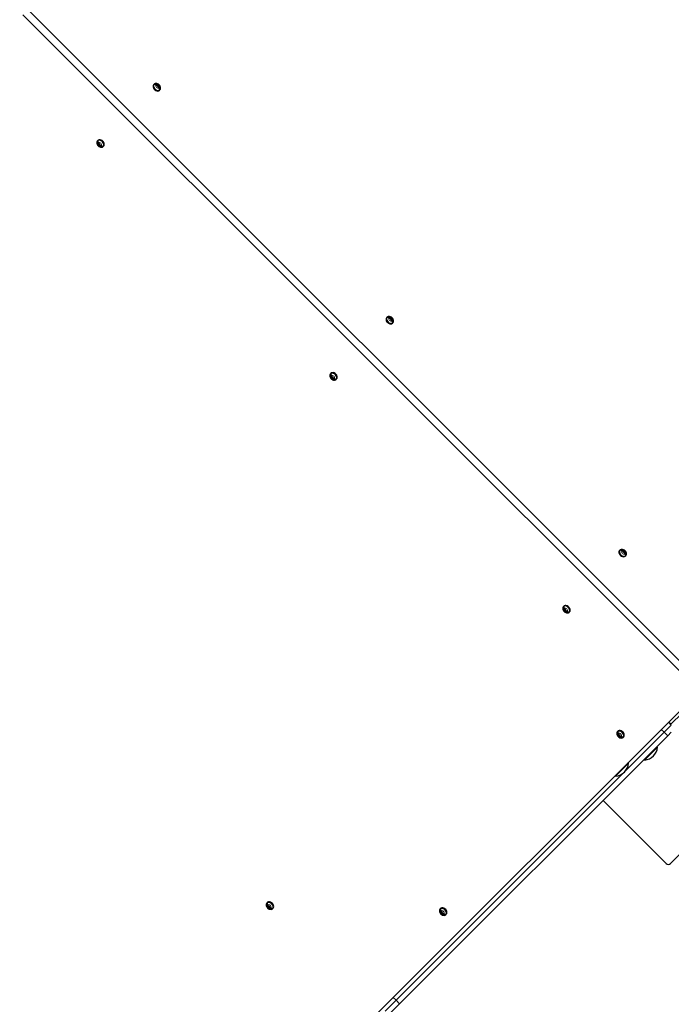
# Model space of a CAD drawing. Units: millimetres. Extents: x 6774 to 26621, y 1524 to 41026.
# Drawn here: x 14582 to 15225, y 9263 to 10234 of the extents above; entities that cross this region are included whole.
import ezdxf

# ---------------------------------------------------------------- set-up
doc = ezdxf.new("R2010")
doc.units = ezdxf.units.MM
doc.header["$LTSCALE"] = 100
doc.header["$PDSIZE"] = -1
doc.layers.add('THICK_LINE', color=7, linetype='Continuous', lineweight=25)
doc.styles.add('SLDTEXTSTYLE0', font='TXT', dxfattribs={"width": 0.605})
doc.dimstyles.new('SLDDIMSTYLE4', dxfattribs={"dimtxt": 1232.792969, "dimasz": 300, "dimexe": 0, "dimexo": 0.0625, "dimgap": 308.198242, "dimtad": 2, "dimdec": 0, "dimrnd": 1e-09, "dimzin": 12, "dimdsep": 46, "dimtxsty": 'SLDTEXTSTYLE0', "dimsah": 1, "dimcen": 0.09, "dimadec": 0, "dimazin": 3, "dimtfac": 1, "dimtdec": 1, "dimtofl": 0, "dimtmove": 0, "dimatfit": 3, "dimfxl": 1, "dimfrac": 2, "dimtolj": 1, "dimtzin": 12, "dimarcsym": 0})

# ---------------------------------------------------------------- blocks, each defined once
blk = doc.blocks.new('_D_13')
at = {"layer": 'Defpoints', "color": 0, "transparency": 16777216}
for p in [(16261.52, 19094.28), (24695.35, 19094.28), (12276.08, 5757.65)]:
    blk.add_point(p, dxfattribs=at)
at = {"layer": 'THICK_LINE', "color": 0, "lineweight": -2, "transparency": 16777216}
for p, q in [((16261.59, 19094.28), (24695.35, 19094.28)), ((24695.35, 6057.65), (24695.35, 18794.28)), ((12276.14, 5757.65), (24695.35, 5757.65))]:
    blk.add_line(p, q, dxfattribs=at)
at = {"layer": 'THICK_LINE', "color": 0, "transparency": 16777216}
for points in [[(24645.35, 18794.28), (24745.35, 18794.28), (24695.35, 19094.28)], [(24645.35, 6057.65), (24745.35, 6057.65), (24695.35, 5757.65)]]:
    blk.add_solid(points, dxfattribs=at)
at = {"layer": 'THICK_LINE', "color": 0, "transparency": 16777216, "insert": (25003.55, 12425.96), "char_height": 1232.793, "attachment_point": 2, "rotation": 90, "style": 'SLDTEXTSTYLE0'}
blk.add_mtext('\\A1;12984', dxfattribs=at)
blk = doc.blocks.new('_D_14')
at = {"layer": 'Defpoints', "color": 0, "transparency": 16777216}
for p in [(20370.36, 19694.28), (9750.19, 9589.13), (20370.36, 8530.22)]:
    blk.add_point(p, dxfattribs=at)
at = {"layer": 'THICK_LINE', "color": 0, "lineweight": -2, "transparency": 16777216}
for p, q in [((9750.19, 9589.19), (9750.19, 19694.28)), ((10050.19, 19694.28), (20070.36, 19694.28)), ((20370.36, 8530.28), (20370.36, 19694.28))]:
    blk.add_line(p, q, dxfattribs=at)
at = {"layer": 'THICK_LINE', "color": 0, "transparency": 16777216}
for points in [[(10050.19, 19744.28), (10050.19, 19644.28), (9750.19, 19694.28)], [(20070.36, 19744.28), (20070.36, 19644.28), (20370.36, 19694.28)]]:
    blk.add_solid(points, dxfattribs=at)
at = {"layer": 'THICK_LINE', "color": 0, "transparency": 16777216, "insert": (15060.28, 21235.27), "char_height": 1232.793, "attachment_point": 2, "style": 'SLDTEXTSTYLE0'}
blk.add_mtext('\\A1;10207', dxfattribs=at)
blk = doc.blocks.new('_D_15')
at = {"layer": 'THICK_LINE', "transparency": 16777216}
for p, q in [((18684.15, 13342.83), (18684.15, 1524.41)), ((12580.21, 7758.32), (12580.21, 1524.41)), ((18684.15, 1724.41), (12580.21, 1724.41))]:
    blk.add_line(p, q, dxfattribs=at)
for points in [[(12580.21, 1724.41), (12880.21, 1644.41), (12880.21, 1804.41)], [(18684.15, 1724.41), (18384.15, 1804.41), (18384.15, 1644.41)]]:
    blk.add_solid(points, dxfattribs=at)
at = {"layer": 'THICK_LINE', "transparency": 16777216, "insert": (14089.36, 3361.53), "char_height": 1270, "attachment_point": 1, "style": 'SLDTEXTSTYLE0'}
blk.add_mtext('6104', dxfattribs=at)
blk = doc.blocks.new('_D_16')
at = {"layer": 'THICK_LINE', "transparency": 16777216}
for p, q in [((15761.54, 17241.28), (8255.27, 17241.28)), ((8455.27, 17241.28), (8455.27, 7411.08)), ((12927.44, 7411.08), (8255.27, 7411.08))]:
    blk.add_line(p, q, dxfattribs=at)
for points in [[(8455.27, 17241.28), (8375.27, 16941.28), (8535.27, 16941.28)], [(8455.27, 7411.08), (8535.27, 7711.08), (8375.27, 7711.08)]]:
    blk.add_solid(points, dxfattribs=at)
at = {"layer": 'THICK_LINE', "transparency": 16777216, "insert": (6818.15, 10783.37), "char_height": 1270, "attachment_point": 1, "rotation": 90, "style": 'SLDTEXTSTYLE0'}
blk.add_mtext('9835', dxfattribs=at)

msp = doc.modelspace()

# ---------------------------------------------------------------- linework, layer by layer
at = {"color": 7, "linetype": 'Continuous', "lineweight": 25}
for p, q in [((15253.49, 9580.9), (14590.22, 10244.17)), ((15248.49, 9575.9), (14585.22, 10239.17)), ((14714.53, 10170.36), (14714.21, 10170.17)), ((14715.03, 10170.86), (14716.35, 10169.91)), ((14719.6, 10166.66), (14720.56, 10165.33)), ((14719.87, 10164.52), (14720.32, 10164.97)), ((14659.21, 10115.17), (14659.03, 10114.86)), ((14659.48, 10113.03), (14658.53, 10114.36)), ((14664.06, 10108.83), (14662.73, 10109.79)), ((14664.42, 10109.07), (14664.87, 10109.52)), ((14944.34, 9940.55), (14944.02, 9940.36)), ((14944.84, 9941.05), (14946.16, 9940.1)), ((14949.41, 9936.85), (14950.37, 9935.52)), ((14949.68, 9934.71), (14950.13, 9935.16)), ((14889.29, 9883.22), (14888.34, 9884.55)), ((14889.02, 9885.36), (14888.84, 9885.05)), ((14893.87, 9879.02), (14893.16, 9879.72)), ((14894.23, 9879.26), (14894.68, 9879.71)), ((15174.15, 9710.74), (15173.83, 9710.55)), ((15174.65, 9711.24), (15175.35, 9710.54)), ((15179.22, 9707.04), (15180.18, 9705.71)), ((15179.49, 9704.9), (15179.94, 9705.35)), ((15119.1, 9653.41), (15118.15, 9654.74)), ((15118.83, 9655.55), (15118.65, 9655.24)), ((15123.68, 9649.21), (15122.97, 9649.91)), ((15124.04, 9649.45), (15124.49, 9649.9)), ((15249.73, 9568.66), (14555.73, 8874.66)), ((15235.47, 9549.89), (15224.53, 9539.23)), ((15172.22, 9532.17), (15172.03, 9531.85)), ((15222.02, 9540.95), (15224.85, 9538.12)), ((15224.53, 9539.23), (15222.02, 9540.95)), ((15221.31, 9527.51), (14956.85, 9263.05)), ((15172.49, 9530.03), (15171.53, 9531.35)), ((15177.07, 9525.82), (15175.74, 9526.78)), ((15177.43, 9526.06), (15177.88, 9526.51)), ((15224.85, 9531.05), (15221.31, 9527.51)), ((15211.22, 9516.39), (15198.49, 9503.67)), ((15211.22, 9516.39), (15210.7, 9516.9)), ((15198.49, 9503.67), (15198.49, 9503.67)), ((15182.58, 9500.49), (15173.78, 9491.69)), ((15182.58, 9500.49), (15182.07, 9501)), ((15173.78, 9491.69), (15169.85, 9487.76)), ((15169.85, 9487.76), (15169.85, 9487.76)), ((15157.67, 9463.87), (15219.9, 9401.65)), ((15224.14, 9401.65), (15294.08, 9471.59)), ((14826.6, 9360.91), (14825.65, 9362.24)), ((14826.33, 9363.05), (14826.15, 9362.74)), ((14831.18, 9356.71), (14829.85, 9357.67)), ((14831.54, 9356.95), (14831.99, 9357.4)), ((14997.22, 9357.17), (14997.03, 9356.85)), ((14997.49, 9355.03), (14996.53, 9356.35)), ((15002.07, 9350.82), (15001.36, 9351.53)), ((15002.43, 9351.06), (15002.88, 9351.51)), ((14956.85, 9263.05), (14942.71, 9248.91))]:
    msp.add_line(p, q, dxfattribs=at)
at = {"color": 7, "linetype": 'Continuous', "lineweight": 18}
for p, q in [((15217.78, 9531.05), (15214.95, 9533.88)), ((15217.78, 9531.05), (15224.85, 9538.12)), ((14953.32, 9266.59), (15217.78, 9531.05)), ((15221.31, 9527.51), (15217.78, 9531.05)), ((14950.49, 9269.42), (14953.32, 9266.59)), ((14942.71, 9255.98), (14953.32, 9266.59)), ((14956.85, 9263.05), (14953.32, 9266.59))]:
    msp.add_line(p, q, dxfattribs=at)
at = {"color": 7, "linetype": 'Continuous', "lineweight": 25, "flags": 128}
for points in [[(14714.21, 10170.17), (14713.95, 10169.84), (14713.63, 10169.03), (14713.61, 10168.06), (14713.9, 10167.03), (14714.46, 10166.03), (14715.26, 10165.14), (14716.21, 10164.45), (14717.24, 10164.02), (14718.25, 10163.88), (14719.16, 10164.05), (14719.87, 10164.52)], [(14716.25, 10171.23), (14715.81, 10171.21), (14714.99, 10170.89), (14714.4, 10170.29), (14714.08, 10169.48), (14714.06, 10168.51), (14714.35, 10167.48), (14714.91, 10166.48), (14715.71, 10165.59), (14716.66, 10164.9), (14717.69, 10164.47), (14718.7, 10164.33), (14719.61, 10164.5), (14720.32, 10164.97), (14720.32, 10164.97)], [(14720.32, 10164.97), (14720.79, 10165.68), (14720.93, 10166.53)], [(14664.42, 10109.07), (14664.89, 10109.78), (14665.06, 10110.69), (14664.92, 10111.7), (14664.49, 10112.72), (14663.8, 10113.68), (14662.91, 10114.47), (14661.91, 10115.04), (14660.88, 10115.33), (14659.91, 10115.31), (14659.09, 10114.99), (14658.5, 10114.39), (14658.18, 10113.58), (14658.14, 10113.15)], [(14664.87, 10109.52), (14665.34, 10110.23), (14665.51, 10111.14), (14665.37, 10112.15), (14664.94, 10113.17), (14664.25, 10114.13), (14663.36, 10114.92), (14662.36, 10115.49), (14661.33, 10115.78), (14660.36, 10115.76), (14659.54, 10115.44), (14659.21, 10115.17)], [(14662.84, 10108.45), (14663.71, 10108.6), (14664.42, 10109.07)], [(14944.02, 9940.36), (14943.76, 9940.03), (14943.44, 9939.22), (14943.42, 9938.25), (14943.71, 9937.22), (14944.27, 9936.22), (14945.07, 9935.33), (14946.02, 9934.64), (14947.05, 9934.21), (14948.06, 9934.07), (14948.97, 9934.24), (14949.68, 9934.71), (14949.68, 9934.71)], [(14946.06, 9941.42), (14945.62, 9941.4), (14944.8, 9941.08), (14944.21, 9940.48), (14943.89, 9939.67), (14943.87, 9938.7), (14944.16, 9937.67), (14944.72, 9936.67), (14945.52, 9935.78), (14946.47, 9935.09), (14947.5, 9934.66), (14948.51, 9934.52), (14949.42, 9934.69), (14950.13, 9935.16), (14950.13, 9935.16)], [(14950.13, 9935.16), (14950.6, 9935.87), (14950.74, 9936.72)], [(14894.23, 9879.26), (14894.7, 9879.97), (14894.87, 9880.88), (14894.73, 9881.89), (14894.3, 9882.91), (14893.61, 9883.87), (14892.72, 9884.67), (14891.72, 9885.23), (14890.69, 9885.52), (14889.72, 9885.5), (14888.9, 9885.18), (14888.31, 9884.58), (14887.99, 9883.77), (14887.95, 9883.34)], [(14894.68, 9879.71), (14895.15, 9880.42), (14895.32, 9881.33), (14895.18, 9882.34), (14894.75, 9883.36), (14894.06, 9884.32), (14893.17, 9885.12), (14892.17, 9885.68), (14891.14, 9885.97), (14890.17, 9885.95), (14889.35, 9885.63), (14889.02, 9885.36)], [(14892.65, 9878.64), (14893.52, 9878.79), (14894.23, 9879.26)], [(15173.83, 9710.55), (15173.57, 9710.22), (15173.25, 9709.41), (15173.23, 9708.44), (15173.52, 9707.41), (15174.08, 9706.41), (15174.88, 9705.52), (15175.83, 9704.83), (15176.86, 9704.4), (15177.87, 9704.26), (15178.78, 9704.43), (15179.49, 9704.9), (15179.49, 9704.9)], [(15175.87, 9711.61), (15175.43, 9711.59), (15174.61, 9711.27), (15174.02, 9710.67), (15173.7, 9709.86), (15173.68, 9708.89), (15173.97, 9707.86), (15174.53, 9706.86), (15175.33, 9705.97), (15176.28, 9705.28), (15177.31, 9704.85), (15178.32, 9704.71), (15179.23, 9704.88), (15179.94, 9705.35), (15179.94, 9705.35)], [(15179.94, 9705.35), (15180.4, 9706.06), (15180.55, 9706.91)], [(15124.04, 9649.45), (15124.5, 9650.16), (15124.68, 9651.07), (15124.54, 9652.08), (15124.11, 9653.1), (15123.42, 9654.06), (15122.53, 9654.86), (15121.53, 9655.42), (15120.5, 9655.71), (15119.53, 9655.69), (15118.71, 9655.37), (15118.12, 9654.77), (15117.8, 9653.96), (15117.76, 9653.53)], [(15124.49, 9649.9), (15124.95, 9650.61), (15125.13, 9651.52), (15124.99, 9652.53), (15124.56, 9653.55), (15123.87, 9654.51), (15122.98, 9655.31), (15121.98, 9655.87), (15120.95, 9656.16), (15119.98, 9656.14), (15119.16, 9655.82), (15118.83, 9655.55)], [(15122.46, 9648.83), (15123.33, 9648.98), (15124.04, 9649.45)], [(15177.43, 9526.06), (15177.89, 9526.77), (15178.06, 9527.68), (15177.93, 9528.69), (15177.5, 9529.72), (15176.81, 9530.67), (15175.92, 9531.47), (15174.92, 9532.03), (15173.89, 9532.32), (15172.92, 9532.3), (15172.1, 9531.98), (15171.51, 9531.39), (15171.18, 9530.57), (15171.15, 9530.14)], [(15177.88, 9526.51), (15178.34, 9527.22), (15178.51, 9528.13), (15178.38, 9529.14), (15177.95, 9530.17), (15177.26, 9531.12), (15176.37, 9531.92), (15175.37, 9532.48), (15174.34, 9532.77), (15173.37, 9532.75), (15172.55, 9532.43), (15172.22, 9532.17)], [(15175.85, 9525.44), (15176.71, 9525.6), (15177.43, 9526.06)], [(14831.54, 9356.95), (14832, 9357.66), (14832.18, 9358.57), (14832.04, 9359.58), (14831.61, 9360.6), (14830.92, 9361.56), (14830.03, 9362.36), (14829.03, 9362.92), (14828, 9363.21), (14827.03, 9363.19), (14826.21, 9362.87), (14825.62, 9362.27), (14825.3, 9361.46), (14825.26, 9361.03)], [(14831.99, 9357.4), (14832.45, 9358.11), (14832.63, 9359.02), (14832.49, 9360.03), (14832.06, 9361.05), (14831.37, 9362.01), (14830.48, 9362.81), (14829.48, 9363.37), (14828.45, 9363.66), (14827.48, 9363.64), (14826.66, 9363.32), (14826.33, 9363.05)], [(14829.96, 9356.33), (14830.83, 9356.48), (14831.54, 9356.95)], [(15002.43, 9351.06), (15002.89, 9351.77), (15003.06, 9352.68), (15002.93, 9353.69), (15002.5, 9354.72), (15001.81, 9355.67), (15000.92, 9356.47), (14999.92, 9357.03), (14998.89, 9357.32), (14997.92, 9357.3), (14997.1, 9356.98), (14996.51, 9356.39), (14996.18, 9355.57), (14996.15, 9355.14)], [(15002.88, 9351.51), (15003.34, 9352.22), (15003.51, 9353.13), (15003.38, 9354.14), (15002.95, 9355.17), (15002.26, 9356.12), (15001.37, 9356.92), (15000.37, 9357.48), (14999.34, 9357.77), (14998.37, 9357.75), (14997.55, 9357.43), (14997.22, 9357.17)], [(15000.85, 9350.44), (15001.71, 9350.6), (15002.43, 9351.06)]]:
    msp.add_lwpolyline(points, dxfattribs=at)
at = {"color": 7, "linetype": 'Continuous', "lineweight": 25}
for centre, radius, start, end in [((14716.16, 10169.23), 1.98, 124.7217, 145.2783), ((14714.68, 10167.09), 3.28, 59.28949, 92.69217), ((14715.23, 10167.78), 3.09, 58.21803, 93.76363), ((14716.42, 10166.71), 4.52, 357.64225, 92.13403), ((14711.94, 10162.24), 8.85, 29.94988, 60.05012), ((14712.44, 10162.74), 8.85, 29.94988, 60.05012), ((14716.98, 10165.03), 3.09, 356.23637, 31.78197), ((14718.93, 10166.46), 1.98, 304.7217, 325.2783), ((14717.29, 10165.48), 3.28, 357.30783, 30.71051), ((14660.16, 10113.23), 1.98, 124.7217, 145.2783), ((14662.11, 10114.66), 3.09, 176.23637, 211.78197), ((14662.7, 10113.01), 4.56, 178.15821, 271.74987), ((14661.8, 10114.21), 3.28, 177.30783, 210.71051), ((14666.65, 10116.95), 8.85, 209.94988, 240.05012), ((14667.15, 10117.45), 8.85, 209.94988, 240.05012), ((14663.86, 10111.91), 3.09, 238.21803, 273.76363), ((14664.41, 10112.6), 3.28, 239.28949, 272.69217), ((14662.93, 10110.46), 1.98, 304.7217, 325.2783), ((14945.96, 9939.42), 1.98, 124.7217, 145.2783), ((14944.49, 9937.28), 3.28, 59.28949, 92.69217), ((14945.04, 9937.97), 3.09, 58.21803, 93.76363), ((14946.23, 9936.9), 4.52, 357.64225, 92.13403), ((14941.75, 9932.43), 8.85, 29.94988, 60.05012), ((14942.25, 9932.93), 8.85, 29.94988, 60.05012), ((14946.79, 9935.22), 3.09, 356.23637, 31.78197), ((14948.74, 9936.65), 1.98, 304.7217, 325.2783), ((14947.09, 9935.67), 3.28, 357.30783, 30.71051), ((14892.51, 9883.2), 4.56, 178.15821, 271.74987), ((14891.61, 9884.4), 3.28, 177.30783, 210.71051), ((14889.96, 9883.42), 1.98, 124.7217, 145.2783), ((14896.46, 9887.14), 8.85, 209.94988, 240.05012), ((14891.92, 9884.85), 3.09, 176.23637, 211.78197), ((14896.96, 9887.64), 8.85, 209.94988, 240.05012), ((14893.67, 9882.1), 3.09, 238.21803, 273.76363), ((14894.22, 9882.79), 3.28, 239.28949, 272.69217), ((14892.74, 9880.65), 1.98, 304.7217, 325.2783), ((15175.77, 9709.61), 1.98, 124.7217, 145.2783), ((15174.3, 9707.47), 3.28, 59.28949, 92.69217), ((15174.85, 9708.16), 3.09, 58.21803, 93.76363), ((15176.04, 9707.09), 4.52, 357.64225, 92.13403), ((15171.56, 9702.62), 8.85, 29.94988, 60.05012), ((15172.06, 9703.12), 8.85, 29.94988, 60.05012), ((15176.6, 9705.41), 3.09, 356.23637, 31.78197), ((15176.9, 9705.86), 3.28, 357.30783, 30.71051), ((15178.55, 9706.84), 1.98, 304.7217, 325.2783), ((15122.32, 9653.39), 4.56, 178.15821, 271.74987), ((15121.42, 9654.59), 3.28, 177.30783, 210.71051), ((15119.77, 9653.61), 1.98, 124.7217, 145.2783), ((15126.27, 9657.33), 8.85, 209.94988, 240.05012), ((15121.73, 9655.04), 3.09, 176.23637, 211.78197), ((15126.77, 9657.83), 8.85, 209.94988, 240.05012), ((15123.48, 9652.29), 3.09, 238.21803, 273.76363), ((15124.03, 9652.98), 3.28, 239.28949, 272.69217), ((15122.55, 9650.84), 1.98, 304.7217, 325.2783), ((15173.16, 9530.23), 1.98, 124.7217, 145.2783), ((15175.11, 9531.65), 3.09, 176.23637, 211.78197), ((15175.71, 9530), 4.56, 178.15821, 271.74987), ((15174.81, 9531.2), 3.28, 177.30783, 210.71051), ((15179.66, 9533.94), 8.85, 209.94988, 240.05012), ((15180.16, 9534.44), 8.85, 209.94988, 240.05012), ((15176.87, 9528.9), 3.09, 238.21803, 273.76363), ((15177.41, 9529.6), 3.28, 239.28949, 272.69217), ((15175.94, 9527.45), 1.98, 304.7217, 325.2783), ((15197.27, 9517.61), 14, 274.9948, 355.0052), ((15168.63, 9501.71), 14, 274.9948, 355.0052), ((15222.02, 9403.77), 3, 225, 315), ((14829.82, 9360.89), 4.56, 178.15821, 271.74987), ((14828.92, 9362.09), 3.28, 177.30783, 210.71051), ((14827.27, 9361.11), 1.98, 124.7217, 145.2783), ((14833.77, 9364.83), 8.85, 209.94988, 240.05012), ((14829.23, 9362.54), 3.09, 176.23637, 211.78197), ((14834.27, 9365.33), 8.85, 209.94988, 240.05012), ((14830.98, 9359.79), 3.09, 238.21803, 273.76363), ((14831.53, 9360.48), 3.28, 239.28949, 272.69217), ((14830.05, 9358.34), 1.98, 304.7217, 325.2783), ((14998.16, 9355.23), 1.98, 124.7217, 145.2783), ((15000.11, 9356.65), 3.09, 176.23637, 211.78197), ((15000.71, 9355), 4.56, 178.15821, 271.74987), ((14999.81, 9356.2), 3.28, 177.30783, 210.71051), ((15004.66, 9358.94), 8.85, 209.94988, 240.05012), ((15005.16, 9359.44), 8.85, 209.94988, 240.05012), ((15001.87, 9353.9), 3.09, 238.21803, 273.76363), ((15002.41, 9354.6), 3.28, 239.28949, 272.69217), ((15000.94, 9352.45), 1.98, 304.7217, 325.2783)]:
    msp.add_arc(centre, radius, start, end, dxfattribs=at)
at = {"color": 7, "linetype": 'Continuous', "lineweight": 18}
for centre, start, end in [((14718.86, 10169.16), 163.3373, 286.6627), ((14717.6, 10167.91), 343.3373, 106.6627), ((14661.48, 10111.79), 163.3373, 286.6627), ((14660.23, 10110.53), 343.3373, 106.6627), ((14948.67, 9939.35), 163.3373, 286.6627), ((14947.41, 9938.1), 343.3373, 106.6627), ((14891.29, 9881.98), 163.3373, 286.6627), ((14890.04, 9880.72), 343.3373, 106.6627), ((15178.47, 9709.54), 163.3373, 286.6627), ((15177.22, 9708.29), 343.3373, 106.6627), ((15121.1, 9652.17), 163.3373, 286.6627), ((15119.85, 9650.91), 343.3373, 106.6627), ((15174.49, 9528.78), 163.3373, 286.6627), ((15173.24, 9527.53), 343.3373, 106.6627), ((14828.6, 9359.67), 163.3373, 286.6627), ((14827.35, 9358.41), 343.3373, 106.6627), ((14999.49, 9353.78), 163.3373, 286.6627), ((14998.24, 9352.53), 343.3373, 106.6627)]:
    msp.add_arc(centre, 2.61, start, end, dxfattribs=at)

# ---------------------------------------------------------------- dimensions: what is measured, and where the dimension line sits
at = {"layer": 'THICK_LINE'}
dim = msp.add_linear_dim(base=(20370.36, 19694.28), p1=(9750.19, 9589.13), p2=(20370.36, 8530.22), text='10207', dimstyle='SLDDIMSTYLE4', dxfattribs=at)
dim.commit()
dim.dimension.update_dxf_attribs({"geometry": '_D_14', "text_midpoint": (15060.28, 19694.28), "dimtype": 160})
dim = msp.add_linear_dim(base=(24695.35, 19094.28), p1=(12276.08, 5757.65), p2=(16261.52, 19094.28), angle=90, text='12984', dimstyle='SLDDIMSTYLE4', dxfattribs=at)
dim.commit()
dim.dimension.update_dxf_attribs({"geometry": '_D_13', "text_midpoint": (24695.35, 12425.96), "dimtype": 160})
dim = msp.add_linear_dim(base=(8455.27, 7411.08), p1=(15761.54, 17241.28), p2=(12927.44, 7411.08), angle=90, dimstyle='SLDDIMSTYLE4', dxfattribs=at)
dim.commit()
dim.dimension.update_dxf_attribs({"geometry": '_D_16', "text_midpoint": (8455.27, 12326.18), "dimtype": 160})
dim = msp.add_linear_dim(base=(12580.21, 1724.41), p1=(18684.15, 13342.83), p2=(12580.21, 7758.32), dimstyle='SLDDIMSTYLE4', dxfattribs=at)
dim.commit()
dim.dimension.update_dxf_attribs({"geometry": '_D_15', "text_midpoint": (15632.18, 1724.41), "dimtype": 160})

doc.saveas('drawing.dxf')
